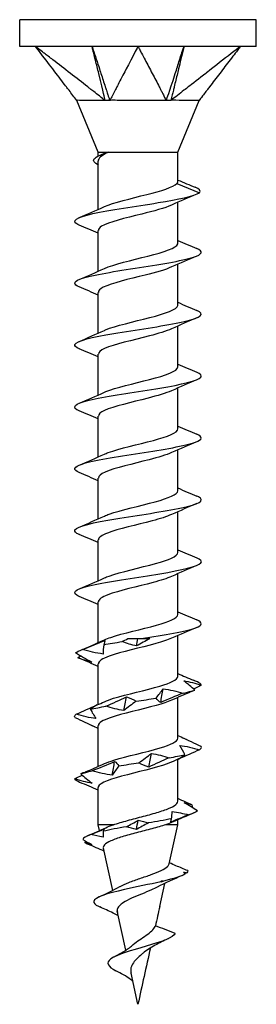
# Model space of a CAD drawing. Units: millimetres. Extents: x -5.6 to 20, y -73.4 to 0.
# Drawn here: x -4.2 to 4.2, y -35 to 0 of the extents above; entities that cross this region are included whole.
import ezdxf

# ---------------------------------------------------------------- set-up
doc = ezdxf.new("R2010")
doc.units = ezdxf.units.MM

# ---------------------------------------------------------------- blocks, each defined once
blk = doc.blocks.new('TTUFS45X35FT-Front')
for p, q in [((4.2, 0), (-4.2, 0)), ((-4.2, -0.95), (-4.2, 0)), ((4.2, -0.95), (4.2, 0)), ((-3.637, -0.95), (-4.2, -0.95)), ((0, -0.95), (-3.637, -0.95)), ((-3.262, -0.95), (-3.262, -0.95)), ((-1.425, -0.95), (-1.425, -0.95)), ((3.637, -0.95), (0, -0.95)), ((4.2, -0.95), (3.637, -0.95)), ((2.965, -1.473), (2.965, -1.473)), ((2.966, -1.472), (2.966, -1.472)), ((-1.415, -4.704), (-2.175, -2.869)), ((1.415, -4.704), (2.175, -2.869)), ((-1.415, -4.704), (1.415, -4.704)), ((-1.415, -4.849), (-1.415, -4.704)), ((1.415, -5.761), (1.415, -4.704)), ((-1.415, -6.744), (-1.415, -5.027)), ((1.376, -5.825), (2.188, -6.15)), ((1.415, -7.943), (1.415, -6.49)), ((-1.415, -8.944), (-1.415, -7.492)), ((1.415, -10.143), (1.415, -8.69)), ((-1.415, -11.144), (-1.415, -9.692)), ((1.415, -12.343), (1.415, -10.89)), ((-1.415, -13.344), (-1.415, -11.892)), ((1.415, -14.543), (1.415, -13.09)), ((-1.415, -15.544), (-1.415, -14.092)), ((1.415, -16.743), (1.415, -15.29)), ((-1.415, -17.744), (-1.415, -16.292)), ((1.415, -18.943), (1.415, -17.49)), ((-1.415, -19.944), (-1.415, -18.492)), ((1.415, -21.143), (1.415, -19.69)), ((-1.415, -22.144), (-1.415, -20.692)), ((-0.363, -22), (0.111, -22)), ((0.111, -22), (0.421, -22)), ((1.415, -23.343), (1.415, -21.89)), ((-1.415, -24.344), (-1.415, -22.892)), ((1.415, -25.543), (1.415, -24.09)), ((-1.415, -26.544), (-1.415, -25.092)), ((1.415, -27.78), (1.415, -26.29)), ((-1.415, -28.617), (-1.415, -27.292)), ((-0.875, -28.617), (-1.415, -28.617)), ((-1.369, -28.824), (-1.415, -28.617)), ((1.415, -28.617), (0.979, -28.617)), ((1.106, -30.011), (1.415, -28.617)), ((1.415, -28.617), (1.415, -28.441)), ((-0.898, -30.951), (-1.23, -29.451)), ((0.771, -31.523), (0.953, -30.7)), ((-0.476, -30.92), (-0.476, -30.92)), ((-0.476, -30.92), (-0.476, -30.92)), ((-0.476, -30.92), (-0.476, -30.92)), ((-0.476, -30.92), (-0.476, -30.92)), ((-0.476, -30.92), (-0.476, -30.92)), ((-0.427, -33.074), (-0.736, -31.679)), ((0, -35), (-0.246, -33.888))]:
    blk.add_line(p, q)
for points, knots in [([(-1.631, -0.95), (-1.674, -0.95), (-1.82, -0.95), (-2.307, -0.95), (-2.5, -0.95), (-2.718, -0.95), (-2.801, -0.95), (-2.91, -0.95), (-3.159, -0.95), (-3.386, -0.951), (-3.511, -0.952), (-3.637, -0.95)], [-0.6671844, -0.6671844, -0.6671844, -0.6671844, -0.355422, -0.355422, -0.1811591, -0.1811591, -0.0725746, -0.0725746, -0.0400118, -0.0400118, -0.000001, -0.000001, -0.000001, -0.000001]), ([(-1.169, -2.869), (-1.245, -2.82), (-1.275, -2.791), (-1.437, -2.658), (-1.505, -2.606), (-1.62, -2.517), (-1.65, -2.494), (-1.737, -2.426), (-1.759, -2.409), (-1.981, -2.236), (-2.183, -2.079), (-2.611, -1.747), (-2.814, -1.589), (-3.139, -1.337), (-3.237, -1.261), (-3.339, -1.182), (-3.44, -1.103), (-3.513, -1.047), (-3.527, -1.036), (-3.597, -0.981), (-3.613, -0.969), (-3.637, -0.95)], [-0.772486, -0.772486, -0.772486, -0.772486, -0.6649903, -0.6649903, -0.5910147, -0.5910147, -0.5394292, -0.5394292, -0.5137117, -0.5137117, -0.3203696, -0.3203696, -0.1364059, -0.1364059, -0.0298015, -0.0298015, -0.0177723, -0.0177723, -0.0093962, -0.0093962, -0.000001, -0.000001, -0.000001, -0.000001]), ([(-3.262, -0.95), (-3.27, -0.95), (-3.298, -0.95), (-3.389, -0.95), (-3.425, -0.95), (-3.465, -0.95), (-3.481, -0.95), (-3.501, -0.95), (-3.548, -0.95), (-3.59, -0.951), (-3.613, -0.952), (-3.637, -0.95)], [-0.6671844, -0.6671844, -0.6671844, -0.6671844, -0.355422, -0.355422, -0.1811591, -0.1811591, -0.0725746, -0.0725746, -0.0400118, -0.0400118, -0.000001, -0.000001, -0.000001, -0.000001]), ([(-2.173, -2.869), (-2.211, -2.817), (-2.262, -2.751), (-2.357, -2.628), (-2.402, -2.569), (-2.469, -2.482), (-2.533, -2.397), (-2.611, -2.295), (-2.778, -2.076), (-2.954, -1.846), (-3.563, -1.047), (-3.637, -0.95)], [0.000001, 0.000001, 0.000001, 0.000001, 0.0293897, 0.0293897, 0.0588398, 0.0588398, 0.0723804, 0.0723804, 0.2322916, 0.2322916, 0.293675, 0.293675, 0.293675, 0.293675]), ([(-1.631, -0.95), (-1.629, -0.956), (-1.613, -1.005), (-1.593, -1.066), (-1.583, -1.095), (-1.551, -1.194), (-1.53, -1.258), (-1.475, -1.429), (-1.435, -1.549), (-1.364, -1.768), (-1.333, -1.861), (-1.265, -2.069), (-1.213, -2.229), (-1.158, -2.397), (-1.131, -2.481), (-1.111, -2.542), (-1.104, -2.564), (-1.085, -2.622), (-1.078, -2.644), (-1.059, -2.7), (-1.048, -2.734), (-1.031, -2.786), (-1.027, -2.8), (-1.015, -2.836), (-1.011, -2.85), (-1.004, -2.869)], [0.000001, 0.000001, 0.000001, 0.000001, 0.00197649, 0.00197649, 0.00391559, 0.00391559, 0.00835641, 0.00835641, 0.01902067, 0.01902067, 0.02770583, 0.02770583, 0.05640633, 0.05640633, 0.05784214, 0.05784214, 0.05951933, 0.05951933, 0.06059366, 0.06059366, 0.06220387, 0.06220387, 0.06306851, 0.06306851, 0.06393028, 0.06393028, 0.06393028, 0.06393028]), ([(-1.169, -2.869), (-1.198, -2.745), (-1.207, -2.654), (-1.432, -1.752), (-1.471, -1.598), (-1.533, -1.348), (-1.552, -1.272), (-1.58, -1.159), (-1.592, -1.111), (-1.613, -1.023), (-1.625, -0.975), (-1.631, -0.95)], [-0.1942904, -0.1942904, -0.1942904, -0.1942904, -0.058957, -0.058957, -0.0304391, -0.0304391, -0.0152824, -0.0152824, -0.0085413, -0.0085413, -0.000001, -0.000001, -0.000001, -0.000001]), ([(0, -0.95), (-0.05, -1.047), (-0.469, -1.846), (-0.589, -2.076), (-0.704, -2.295), (-0.757, -2.397), (-0.802, -2.482), (-0.847, -2.569), (-0.881, -2.628), (-0.938, -2.751), (-0.959, -2.817), (-1.004, -2.869)], [-0.2936727, -0.2936727, -0.2936727, -0.2936727, -0.2322838, -0.2322838, -0.0723803, -0.0723803, -0.0588399, -0.0588399, -0.0293898, -0.0293898, -0.000001, -0.000001, -0.000001, -0.000001]), ([(1.631, -0.95), (1.596, -0.95), (1.477, -0.95), (1.081, -0.95), (0.925, -0.95), (0.748, -0.95), (0.68, -0.95), (0.591, -0.95), (0.389, -0.95), (0.204, -0.951), (0.101, -0.952), (0, -0.95)], [-0.6671844, -0.6671844, -0.6671844, -0.6671844, -0.355422, -0.355422, -0.1811591, -0.1811591, -0.0725746, -0.0725746, -0.0400118, -0.0400118, -0.000001, -0.000001, -0.000001, -0.000001]), ([(0, -0.95), (0.01, -0.969), (0.016, -0.981), (0.045, -1.036), (0.051, -1.047), (0.08, -1.103), (0.121, -1.182), (0.163, -1.261), (0.203, -1.337), (0.336, -1.589), (0.418, -1.747), (0.593, -2.079), (0.675, -2.236), (0.765, -2.409), (0.774, -2.426), (0.81, -2.494), (0.822, -2.517), (0.868, -2.606), (0.897, -2.658), (0.957, -2.791), (0.964, -2.82), (1.004, -2.869)], [0.000001, 0.000001, 0.000001, 0.000001, 0.0093962, 0.0093962, 0.0177723, 0.0177723, 0.0298015, 0.0298015, 0.1364057, 0.1364057, 0.320369, 0.320369, 0.5137103, 0.5137103, 0.5394274, 0.5394274, 0.5910121, 0.5910121, 0.6649865, 0.6649865, 0.7724805, 0.7724805, 0.7724805, 0.7724805]), ([(1.004, -2.869), (1.045, -2.745), (1.085, -2.654), (1.374, -1.752), (1.423, -1.598), (1.503, -1.348), (1.527, -1.272), (1.563, -1.159), (1.579, -1.111), (1.607, -1.023), (1.623, -0.975), (1.631, -0.95)], [-0.1942904, -0.1942904, -0.1942904, -0.1942904, -0.058957, -0.058957, -0.0304391, -0.0304391, -0.0152824, -0.0152824, -0.0085413, -0.0085413, -0.000001, -0.000001, -0.000001, -0.000001]), ([(1.631, -0.95), (1.63, -0.956), (1.618, -1.005), (1.604, -1.066), (1.597, -1.095), (1.573, -1.194), (1.557, -1.258), (1.516, -1.429), (1.487, -1.549), (1.434, -1.768), (1.412, -1.861), (1.361, -2.069), (1.323, -2.229), (1.282, -2.397), (1.262, -2.481), (1.247, -2.542), (1.242, -2.564), (1.228, -2.622), (1.223, -2.644), (1.209, -2.7), (1.201, -2.734), (1.189, -2.786), (1.185, -2.8), (1.176, -2.836), (1.173, -2.85), (1.169, -2.869)], [0.000001, 0.000001, 0.000001, 0.000001, 0.00197649, 0.00197649, 0.00391559, 0.00391559, 0.00835641, 0.00835641, 0.01902067, 0.01902067, 0.02770583, 0.02770583, 0.05640633, 0.05640633, 0.05784214, 0.05784214, 0.05951933, 0.05951933, 0.06059366, 0.06059366, 0.06220387, 0.06220387, 0.06306851, 0.06306851, 0.06393028, 0.06393028, 0.06393028, 0.06393028]), ([(3.637, -0.95), (3.513, -1.047), (2.485, -1.846), (2.189, -2.076), (1.907, -2.295), (1.776, -2.397), (1.667, -2.482), (1.554, -2.569), (1.476, -2.628), (1.325, -2.751), (1.252, -2.817), (1.169, -2.869)], [-0.2936728, -0.2936728, -0.2936728, -0.2936728, -0.2322838, -0.2322838, -0.0723803, -0.0723803, -0.0588399, -0.0588399, -0.0293898, -0.0293898, -0.000001, -0.000001, -0.000001, -0.000001]), ([(3.637, -0.95), (3.623, -0.969), (3.613, -0.981), (3.572, -1.036), (3.563, -1.047), (3.52, -1.103), (3.46, -1.182), (3.4, -1.261), (3.342, -1.337), (3.149, -1.589), (3.029, -1.747), (2.776, -2.079), (2.656, -2.236), (2.524, -2.409), (2.511, -2.426), (2.459, -2.494), (2.442, -2.517), (2.373, -2.606), (2.334, -2.658), (2.232, -2.791), (2.209, -2.82), (2.173, -2.869)], [0.000001, 0.000001, 0.000001, 0.000001, 0.0093962, 0.0093962, 0.0177723, 0.0177723, 0.0298015, 0.0298015, 0.1364057, 0.1364057, 0.320369, 0.320369, 0.5137103, 0.5137103, 0.5394274, 0.5394274, 0.5910121, 0.5910121, 0.6649865, 0.6649865, 0.7724805, 0.7724805, 0.7724805, 0.7724805]), ([(-2.173, -2.869), (-2.174, -2.868), (-2.175, -2.869), (-2.175, -2.869), (-2.175, -2.869), (-2.175, -2.869)], [0, 0, 0, 0, 0.008040887, 0.008040887, 0.008902223, 0.008902223, 0.008902223, 0.008902223]), ([(-1.169, -2.869), (-1.199, -2.866), (-1.231, -2.868), (-1.416, -2.871), (-1.652, -2.869), (-1.946, -2.869), (-2.021, -2.869), (-2.156, -2.869), (-2.172, -2.862), (-2.173, -2.869)], [0, 0, 0, 0, 0.01060425, 0.01060425, 0.05082716, 0.05082716, 0.06989737, 0.06989737, 0.09853008, 0.09853008, 0.09853008, 0.09853008]), ([(-1.004, -2.869), (-1.028, -2.868), (-1.063, -2.869), (-1.097, -2.869), (-1.111, -2.869), (-1.141, -2.869), (-1.155, -2.868), (-1.169, -2.869)], [0, 0, 0, 0, 0.00804089, 0.00804089, 0.01477949, 0.01477949, 0.0220338, 0.0220338, 0.0220338, 0.0220338]), ([(1.004, -2.869), (0.974, -2.866), (0.938, -2.868), (0.729, -2.871), (0.443, -2.869), (-0.117, -2.869), (-0.297, -2.869), (-0.738, -2.869), (-0.937, -2.862), (-1.004, -2.869)], [0, 0, 0, 0, 0.01060425, 0.01060425, 0.05082716, 0.05082716, 0.06989737, 0.06989737, 0.09853008, 0.09853008, 0.09853008, 0.09853008]), ([(1.169, -2.869), (1.146, -2.868), (1.111, -2.869), (1.078, -2.869), (1.063, -2.869), (1.034, -2.869), (1.019, -2.868), (1.004, -2.869)], [0, 0, 0, 0, 0.00804089, 0.00804089, 0.01477949, 0.01477949, 0.0220338, 0.0220338, 0.0220338, 0.0220338]), ([(2.173, -2.869), (2.173, -2.866), (2.169, -2.868), (2.145, -2.871), (2.095, -2.869), (1.829, -2.869), (1.724, -2.869), (1.419, -2.869), (1.236, -2.862), (1.169, -2.869)], [0, 0, 0, 0, 0.01060425, 0.01060425, 0.05082716, 0.05082716, 0.06989737, 0.06989737, 0.09853008, 0.09853008, 0.09853008, 0.09853008]), ([(2.175, -2.869), (2.175, -2.869), (2.175, -2.869), (2.174, -2.869), (2.174, -2.868), (2.173, -2.869)], [0.00887674, 0.00887674, 0.00887674, 0.00887674, 0.01477949, 0.01477949, 0.0220338, 0.0220338, 0.0220338, 0.0220338]), ([(-1.406, -5.168), (-1.56, -5.095), (-1.614, -5.021), (-1.554, -4.948), (-1.487, -4.867), (-1.292, -4.785), (-1.033, -4.704)], [2.805709, 2.805709, 2.805709, 2.805709, 3.431926, 3.431926, 3.431926, 4.130516, 4.130516, 4.130516, 4.130516]), ([(-1.033, -4.704), (-1.164, -4.762), (-1.266, -4.82), (-1.387, -4.928), (-1.415, -4.977), (-1.415, -5.027)], [0, 0, 0, 0, 0.0603686, 0.0603686, 0.1117148, 0.1117148, 0.1117148, 0.1117148]), ([(-1.269, -4.784), (-1.266, -4.782), (-1.263, -4.781), (-1.2, -4.755), (-1.123, -4.729), (-1.033, -4.704)], [0.55444756, 0.55444756, 0.55444756, 0.55444756, 0.55640331, 0.55640331, 0.59694275, 0.59694275, 0.59694275, 0.59694275]), ([(-1.194, -6.644), (-0.881, -6.5), (-0.247, -6.357), (0.319, -6.213), (0.828, -6.084), (1.254, -5.954), (1.376, -5.825)], [58.686159, 58.686159, 58.686159, 58.686159, 59.917955, 59.917955, 59.917955, 61.025002, 61.025002, 61.025002, 61.025002]), ([(-2.089, -7.301), (-2.104, -7.294), (-2.119, -7.288), (-2.132, -7.281), (-2.397, -7.153), (-2.184, -7.024), (-1.602, -6.895), (-1.014, -6.764), (-0.076, -6.634), (0.718, -6.504), (1.436, -6.386), (2.01, -6.268), (2.188, -6.15)], [57.73881, 57.73881, 57.73881, 57.73881, 57.793878, 57.793878, 57.793878, 58.897735, 58.897735, 58.897735, 60.015239, 60.015239, 60.015239, 61.025002, 61.025002, 61.025002, 61.025002]), ([(1.19, -6.59), (0.955, -6.697), (0.559, -6.803), (0.131, -6.91), (-0.452, -7.054), (-1.051, -7.199), (-1.291, -7.344), (-1.372, -7.393), (-1.41, -7.443), (-1.408, -7.492)], [-60.694362, -60.694362, -60.694362, -60.694362, -59.782933, -59.782933, -59.782933, -58.541905, -58.541905, -58.541905, -58.119464, -58.119464, -58.119464, -58.119464]), ([(-1.194, -8.844), (-1.194, -8.844), (-1.193, -8.844), (-1.193, -8.844), (-0.875, -8.697), (-0.22, -8.551), (0.353, -8.404), (0.922, -8.259), (1.369, -8.113), (1.411, -7.968), (1.414, -7.96), (1.415, -7.951), (1.415, -7.943)], [52.402973, 52.402973, 52.402973, 52.402973, 52.403611, 52.403611, 52.403611, 53.659478, 53.659478, 53.659478, 54.90524, 54.90524, 54.90524, 54.977871, 54.977871, 54.977871, 54.977871]), ([(-2.084, -9.501), (-2.297, -9.409), (-2.3, -9.317), (-2.068, -9.226), (-1.738, -9.095), (-0.943, -8.964), (-0.105, -8.834), (0.728, -8.704), (1.564, -8.574), (1.968, -8.444), (2.29, -8.341), (2.326, -8.238), (2.086, -8.134)], [51.455625, 51.455625, 51.455625, 51.455625, 52.2409, 52.2409, 52.2409, 53.360556, 53.360556, 53.360556, 54.471931, 54.471931, 54.471931, 55.358526, 55.358526, 55.358526, 55.358526]), ([(1.189, -8.79), (0.977, -8.887), (0.636, -8.983), (0.254, -9.079), (-0.319, -9.223), (-0.944, -9.367), (-1.231, -9.512), (-1.351, -9.572), (-1.409, -9.632), (-1.407, -9.692)], [-54.411177, -54.411177, -54.411177, -54.411177, -53.587668, -53.587668, -53.587668, -52.351448, -52.351448, -52.351448, -51.836279, -51.836279, -51.836279, -51.836279]), ([(-1.194, -11.044), (-1.18, -11.038), (-1.165, -11.031), (-1.15, -11.025), (-0.807, -10.879), (-0.146, -10.734), (0.415, -10.588), (0.975, -10.443), (1.396, -10.298), (1.414, -10.154), (1.415, -10.15), (1.415, -10.146), (1.415, -10.143)], [46.119788, 46.119788, 46.119788, 46.119788, 46.175657, 46.175657, 46.175657, 47.421856, 47.421856, 47.421856, 48.663646, 48.663646, 48.663646, 48.694686, 48.694686, 48.694686, 48.694686]), ([(-2.082, -11.701), (-2.208, -11.648), (-2.267, -11.596), (-2.245, -11.544), (-2.189, -11.414), (-1.63, -11.284), (-0.86, -11.155), (-0.092, -11.025), (0.849, -10.896), (1.477, -10.767), (2.102, -10.638), (2.385, -10.509), (2.18, -10.38), (2.156, -10.365), (2.125, -10.349), (2.088, -10.334)], [45.172439, 45.172439, 45.172439, 45.172439, 45.620089, 45.620089, 45.620089, 46.731725, 46.731725, 46.731725, 47.839692, 47.839692, 47.839692, 48.944297, 48.944297, 48.944297, 49.07534, 49.07534, 49.07534, 49.07534]), ([(1.188, -10.99), (1.005, -11.074), (0.726, -11.157), (0.403, -11.241), (-0.178, -11.391), (-0.859, -11.541), (-1.188, -11.691), (-1.335, -11.758), (-1.407, -11.825), (-1.406, -11.892)], [-48.127992, -48.127992, -48.127992, -48.127992, -47.41261, -47.41261, -47.41261, -46.127316, -46.127316, -46.127316, -45.553093, -45.553093, -45.553093, -45.553093]), ([(-2.088, -13.901), (-2.119, -13.888), (-2.145, -13.876), (-2.166, -13.863), (-2.389, -13.735), (-2.132, -13.607), (-1.526, -13.478), (-0.921, -13.35), (0.004, -13.222), (0.776, -13.094), (1.548, -12.966), (2.133, -12.838), (2.233, -12.71), (2.279, -12.651), (2.222, -12.593), (2.081, -12.534)], [38.889254, 38.889254, 38.889254, 38.889254, 38.996506, 38.996506, 38.996506, 40.095363, 40.095363, 40.095363, 41.192938, 41.192938, 41.192938, 42.289301, 42.289301, 42.289301, 42.792155, 42.792155, 42.792155, 42.792155]), ([(-1.193, -13.244), (-1.176, -13.236), (-1.158, -13.228), (-1.139, -13.22), (-0.794, -13.076), (-0.142, -12.933), (0.414, -12.789), (0.986, -12.641), (1.412, -12.493), (1.415, -12.345), (1.415, -12.344), (1.415, -12.343), (1.415, -12.343)], [39.836603, 39.836603, 39.836603, 39.836603, 39.904849, 39.904849, 39.904849, 41.137604, 41.137604, 41.137604, 42.406072, 42.406072, 42.406072, 42.411501, 42.411501, 42.411501, 42.411501]), ([(1.188, -13.19), (0.996, -13.278), (0.698, -13.366), (0.356, -13.453), (-0.218, -13.6), (-0.874, -13.746), (-1.193, -13.893), (-1.337, -13.959), (-1.407, -14.026), (-1.406, -14.092)], [-41.844806, -41.844806, -41.844806, -41.844806, -41.094694, -41.094694, -41.094694, -39.83811, -39.83811, -39.83811, -39.269908, -39.269908, -39.269908, -39.269908]), ([(-1.192, -15.444), (-1.152, -15.425), (-1.107, -15.407), (-1.057, -15.388), (-0.667, -15.243), (0.01, -15.098), (0.55, -14.953), (1.059, -14.816), (1.411, -14.679), (1.415, -14.543)], [33.553417, 33.553417, 33.553417, 33.553417, 33.714471, 33.714471, 33.714471, 34.956437, 34.956437, 34.956437, 36.128316, 36.128316, 36.128316, 36.128316]), ([(-2.085, -16.101), (-2.322, -15.999), (-2.292, -15.897), (-1.981, -15.794), (-1.588, -15.665), (-0.763, -15.536), (0.066, -15.407), (0.894, -15.278), (1.688, -15.149), (2.039, -15.02), (2.298, -14.925), (2.306, -14.829), (2.084, -14.734)], [32.606069, 32.606069, 32.606069, 32.606069, 33.480476, 33.480476, 33.480476, 34.586825, 34.586825, 34.586825, 35.691529, 35.691529, 35.691529, 36.50897, 36.50897, 36.50897, 36.50897]), ([(1.187, -15.39), (1.003, -15.475), (0.72, -15.559), (0.391, -15.644), (-0.172, -15.789), (-0.828, -15.934), (-1.162, -16.08), (-1.326, -16.15), (-1.407, -16.221), (-1.406, -16.292)], [-35.561621, -35.561621, -35.561621, -35.561621, -34.837839, -34.837839, -34.837839, -33.593716, -33.593716, -33.593716, -32.986723, -32.986723, -32.986723, -32.986723]), ([(-1.191, -17.644), (-1.142, -17.621), (-1.085, -17.598), (-1.019, -17.574), (-0.609, -17.428), (0.082, -17.282), (0.615, -17.135), (1.091, -17.004), (1.408, -16.873), (1.414, -16.743)], [27.270232, 27.270232, 27.270232, 27.270232, 27.470077, 27.470077, 27.470077, 28.723938, 28.723938, 28.723938, 29.84513, 29.84513, 29.84513, 29.84513]), ([(-2.081, -18.301), (-2.215, -18.245), (-2.273, -18.19), (-2.24, -18.135), (-2.162, -18.004), (-1.577, -17.874), (-0.792, -17.743), (-0.009, -17.613), (0.935, -17.483), (1.544, -17.353), (2.151, -17.223), (2.396, -17.093), (2.15, -16.963), (2.132, -16.953), (2.112, -16.944), (2.088, -16.934)], [26.322883, 26.322883, 26.322883, 26.322883, 26.796841, 26.796841, 26.796841, 27.914715, 27.914715, 27.914715, 29.030469, 29.030469, 29.030469, 30.144184, 30.144184, 30.144184, 30.225784, 30.225784, 30.225784, 30.225784]), ([(1.187, -17.59), (1.024, -17.665), (0.785, -17.74), (0.503, -17.815), (-0.041, -17.959), (-0.707, -18.103), (-1.082, -18.247), (-1.295, -18.329), (-1.405, -18.41), (-1.407, -18.492)], [-29.278436, -29.278436, -29.278436, -29.278436, -28.637731, -28.637731, -28.637731, -27.403338, -27.403338, -27.403338, -26.703538, -26.703538, -26.703538, -26.703538]), ([(-2.088, -20.501), (-2.12, -20.488), (-2.147, -20.474), (-2.169, -20.461), (-2.388, -20.333), (-2.127, -20.205), (-1.521, -20.077), (-0.915, -19.949), (0.009, -19.821), (0.78, -19.693), (1.551, -19.565), (2.135, -19.438), (2.234, -19.31), (2.279, -19.251), (2.222, -19.193), (2.081, -19.134)], [20.039698, 20.039698, 20.039698, 20.039698, 20.151934, 20.151934, 20.151934, 21.248956, 21.248956, 21.248956, 22.345379, 22.345379, 22.345379, 23.441219, 23.441219, 23.441219, 23.942599, 23.942599, 23.942599, 23.942599]), ([(-1.191, -19.844), (-1.144, -19.822), (-1.088, -19.799), (-1.025, -19.776), (-0.613, -19.628), (0.09, -19.48), (0.626, -19.332), (1.097, -19.202), (1.407, -19.072), (1.413, -18.943)], [20.987047, 20.987047, 20.987047, 20.987047, 21.180871, 21.180871, 21.180871, 22.449519, 22.449519, 22.449519, 23.561945, 23.561945, 23.561945, 23.561945]), ([(1.186, -19.79), (1.032, -19.862), (0.808, -19.933), (0.541, -20.005), (-0.004, -20.151), (-0.685, -20.297), (-1.071, -20.443), (-1.291, -20.526), (-1.405, -20.609), (-1.407, -20.692)], [-22.99525, -22.99525, -22.99525, -22.99525, -22.383582, -22.383582, -22.383582, -21.13253, -21.13253, -21.13253, -20.420352, -20.420352, -20.420352, -20.420352]), ([(-1.19, -22.044), (-1.128, -22.015), (-1.053, -21.985), (-0.966, -21.956), (-0.54, -21.811), (0.143, -21.667), (0.659, -21.523), (1.112, -21.396), (1.408, -21.269), (1.414, -21.143)], [14.703862, 14.703862, 14.703862, 14.703862, 14.956739, 14.956739, 14.956739, 16.192075, 16.192075, 16.192075, 17.27876, 17.27876, 17.27876, 17.27876]), ([(0.111, -22), (0.935, -21.872), (1.715, -21.743), (2.053, -21.615), (2.299, -21.521), (2.302, -21.428), (2.084, -21.334)], [15.757508, 15.757508, 15.757508, 15.757508, 16.8571, 16.8571, 16.8571, 17.659414, 17.659414, 17.659414, 17.659414]), ([(1.187, -21.99), (1.051, -22.053), (0.861, -22.116), (0.634, -22.179), (0.099, -22.327), (-0.603, -22.475), (-1.018, -22.623), (-1.27, -22.713), (-1.404, -22.802), (-1.407, -22.892)], [-16.712065, -16.712065, -16.712065, -16.712065, -16.172485, -16.172485, -16.172485, -14.904576, -14.904576, -14.904576, -14.137167, -14.137167, -14.137167, -14.137167]), ([(-1.189, -24.244), (-1.103, -24.204), (-0.995, -24.164), (-0.866, -24.123), (-0.403, -23.978), (0.289, -23.834), (0.777, -23.689), (1.167, -23.574), (1.405, -23.458), (1.412, -23.343)], [8.420676, 8.420676, 8.420676, 8.420676, 8.766282, 8.766282, 8.766282, 10.006296, 10.006296, 10.006296, 10.995574, 10.995574, 10.995574, 10.995574]), ([(1.186, -24.19), (1.053, -24.252), (0.868, -24.314), (0.646, -24.376), (0.124, -24.521), (-0.565, -24.667), (-0.986, -24.812), (-1.256, -24.905), (-1.403, -24.999), (-1.407, -25.092)], [-10.42888, -10.42888, -10.42888, -10.42888, -9.898865, -9.898865, -9.898865, -8.654079, -8.654079, -8.654079, -7.853982, -7.853982, -7.853982, -7.853982]), ([(-1.188, -26.444), (-1.101, -26.403), (-0.99, -26.362), (-0.858, -26.321), (-0.394, -26.176), (0.296, -26.032), (0.782, -25.888), (1.169, -25.773), (1.405, -25.658), (1.411, -25.543)], [2.137491, 2.137491, 2.137491, 2.137491, 2.489817, 2.489817, 2.489817, 3.727093, 3.727093, 3.727093, 4.712389, 4.712389, 4.712389, 4.712389]), ([(1.194, -26.39), (1.188, -26.393), (1.183, -26.396), (1.177, -26.398), (0.849, -26.544), (0.191, -26.691), (-0.378, -26.837), (-0.94, -26.981), (-1.374, -27.125), (-1.412, -27.269), (-1.414, -27.277), (-1.415, -27.284), (-1.415, -27.292)], [-4.145694, -4.145694, -4.145694, -4.145694, -4.123711, -4.123711, -4.123711, -2.871039, -2.871039, -2.871039, -1.635795, -1.635795, -1.635795, -1.570796, -1.570796, -1.570796, -1.570796]), ([(-0.875, -28.617), (-0.725, -28.567), (-0.553, -28.517), (-0.184, -28.416), (0.008, -28.366), (0.385, -28.266), (0.567, -28.216), (0.893, -28.115), (1.035, -28.065), (1.258, -27.964), (1.338, -27.914), (1.403, -27.836), (1.415, -27.808), (1.415, -27.78)], [0, 0, 0, 0, 0.0591538, 0.0591538, 0.1183077, 0.1183077, 0.1774615, 0.1774615, 0.2366153, 0.2366153, 0.2957692, 0.2957692, 0.3285326, 0.3285326, 0.3285326, 0.3285326]), ([(1.917, -27.912), (1.842, -27.879), (1.767, -27.847), (1.601, -27.774), (1.508, -27.732), (1.415, -27.69)], [-0.07285411, -0.07285411, -0.07285411, -0.07285411, -0.04837568, -0.04837568, -0.01812469, -0.01812469, -0.01812469, -0.01812469]), ([(0.979, -28.617), (0.837, -28.665), (0.671, -28.712), (0.317, -28.808), (0.133, -28.855), (-0.229, -28.951), (-0.402, -28.998), (-0.714, -29.094), (-0.85, -29.141), (-1.066, -29.237), (-1.144, -29.285), (-1.225, -29.372), (-1.239, -29.411), (-1.23, -29.451)], [0, 0, 0, 0, 0.0580979, 0.0580979, 0.1150614, 0.1150614, 0.1708921, 0.1708921, 0.2255917, 0.2255917, 0.2791623, 0.2791623, 0.3220006, 0.3220006, 0.3220006, 0.3220006]), ([(-0.644, -30.816), (-0.641, -30.815), (-0.638, -30.813), (-0.547, -30.763), (-0.44, -30.716), (-0.198, -30.621), (-0.065, -30.575), (0.208, -30.48), (0.345, -30.433), (0.603, -30.339), (0.72, -30.292), (0.918, -30.198), (0.995, -30.152), (1.078, -30.074), (1.099, -30.042), (1.106, -30.011)], [0.1171931, 0.1171931, 0.1171931, 0.1171931, 0.1186349, 0.1186349, 0.1602465, 0.1602465, 0.2029022, 0.2029022, 0.2466075, 0.2466075, 0.291367, 0.291367, 0.337185, 0.337185, 0.3687805, 0.3687805, 0.3687805, 0.3687805]), ([(1.766, -30.247), (1.629, -30.191), (1.484, -30.132), (1.273, -30.042), (1.193, -30.008), (1.114, -29.974)], [-0.08994444, -0.08994444, -0.08994444, -0.08994444, -0.0445556, -0.0445556, -0.01975515, -0.01975515, -0.01975515, -0.01975515]), ([(-0.476, -30.92), (-1.101, -31.06), (-1.547, -31.2), (-1.571, -31.34), (-1.581, -31.399), (-1.523, -31.458), (-1.405, -31.517)], [9.717196, 9.717196, 9.717196, 9.717196, 10.918785, 10.918785, 10.918785, 11.423973, 11.423973, 11.423973, 11.423973]), ([(0.683, -30.835), (0.621, -30.868), (0.552, -30.901), (0.366, -30.983), (0.245, -31.032), (0.003, -31.131), (-0.117, -31.18), (-0.335, -31.28), (-0.433, -31.33), (-0.579, -31.422), (-0.632, -31.463), (-0.707, -31.547), (-0.729, -31.588), (-0.735, -31.631)], [0.7671605, 0.7671605, 0.7671605, 0.7671605, 0.7947265, 0.7947265, 0.835002, 0.835002, 0.874205, 0.874205, 0.9123445, 0.9123445, 0.9432017, 0.9432017, 0.9731831, 0.9731831, 0.9731831, 0.9731831]), ([(-0.698, -31.85), (-0.76, -31.818), (-0.823, -31.786), (-1.042, -31.681), (-1.2, -31.609), (-1.359, -31.539)], [0.03249534, 0.03249534, 0.03249534, 0.03249534, 0.05392123, 0.05392123, 0.1063292, 0.1063292, 0.1063292, 0.1063292]), ([(1.322, -32.478), (1.27, -32.63), (0.812, -32.781), (0.292, -32.933), (-0.228, -33.084), (-0.761, -33.235), (-0.968, -33.387), (-1.159, -33.526), (-1.064, -33.665), (-0.79, -33.805)], [2.743566, 2.743566, 2.743566, 2.743566, 4.042266, 4.042266, 4.042266, 5.338476, 5.338476, 5.338476, 6.533294, 6.533294, 6.533294, 6.533294]), ([(-0.199, -32.901), (-0.189, -32.892), (-0.178, -32.883), (-0.101, -32.817), (-0.025, -32.763), (0.134, -32.653), (0.216, -32.6), (0.369, -32.493), (0.437, -32.44), (0.549, -32.335), (0.589, -32.283), (0.613, -32.225), (0.615, -32.219), (0.617, -32.212)], [0.1572226, 0.1572226, 0.1572226, 0.1572226, 0.1619022, 0.1619022, 0.190366, 0.190366, 0.219583, 0.219583, 0.2496104, 0.2496104, 0.2804931, 0.2804931, 0.2844933, 0.2844933, 0.2844933, 0.2844933]), ([(1.322, -32.478), (1.206, -32.433), (1.082, -32.386), (0.859, -32.302), (0.729, -32.253), (0.617, -32.212)], [-0.0748844, -0.0748844, -0.0748844, -0.0748844, -0.03627113, -0.03627113, -0.00087157, -0.00087157, -0.00087157, -0.00087157]), ([(1.077, -32.667), (0.917, -32.741), (0.758, -32.818), (0.449, -32.985), (0.294, -33.079), (0.178, -33.181)], [0, 0, 0, 0, 0.0534023, 0.0534023, 0.109514, 0.109514, 0.109514, 0.109514]), ([(-0.852, -33.317), (-0.733, -33.255), (-0.617, -33.192), (-0.394, -33.055), (-0.286, -32.98), (-0.199, -32.901)], [0, 0, 0, 0, 0.04127927, 0.04127927, 0.08428154, 0.08428154, 0.08428154, 0.08428154]), ([(0.178, -33.181), (0.164, -33.193), (0.149, -33.206), (0.071, -33.275), (0.007, -33.332), (-0.109, -33.449), (-0.157, -33.508), (-0.229, -33.63), (-0.25, -33.691), (-0.26, -33.799), (-0.257, -33.843), (-0.246, -33.888)], [0.04764279, 0.04764279, 0.04764279, 0.04764279, 0.05349945, 0.05349945, 0.07931171, 0.07931171, 0.10465421, 0.10465421, 0.12969893, 0.12969893, 0.14687121, 0.14687121, 0.14687121, 0.14687121]), ([(-0.182, -34.178), (-0.208, -34.156), (-0.236, -34.134), (-0.34, -34.056), (-0.425, -34.003), (-0.603, -33.902), (-0.696, -33.852), (-0.791, -33.805)], [0.03446699, 0.03446699, 0.03446699, 0.03446699, 0.04686603, 0.04686603, 0.07892159, 0.07892159, 0.11149149, 0.11149149, 0.11149149, 0.11149149])]:
    blk.add_open_spline(points, degree=3, knots=knots)
for points in [[(-1.549, -0.95), (-1.58, -0.95), (-1.605, -0.95), (-1.631, -0.95)], [(1.733, -0.95), (1.694, -0.95), (1.663, -0.95), (1.631, -0.95)], [(-2.175, -2.869), (-2.177, -2.865), (-2.179, -2.861), (-2.181, -2.858)], [(2.181, -2.858), (2.179, -2.861), (2.177, -2.865), (2.175, -2.869)], [(-1.336, -4.813), (-1.314, -4.803), (-1.291, -4.793), (-1.269, -4.784)], [(1.376, -5.825), (1.402, -5.804), (1.415, -5.783), (1.415, -5.761)], [(1.415, -5.7), (1.62, -5.787), (1.826, -5.872), (2.033, -5.957)], [(2.089, -6.201), (1.788, -6.327), (1.488, -6.455), (1.194, -6.59)], [(2.188, -6.15), (2.248, -6.086), (2.183, -6.021), (2.026, -5.957)], [(-2.089, -7.034), (-1.788, -6.908), (-1.488, -6.78), (-1.194, -6.644)], [(-1.415, -7.59), (-1.638, -7.491), (-1.863, -7.395), (-2.089, -7.301)], [(1.415, -7.844), (1.638, -7.944), (1.863, -8.04), (2.089, -8.134)], [(2.089, -8.401), (1.788, -8.527), (1.488, -8.655), (1.194, -8.79)], [(-2.089, -9.234), (-1.788, -9.108), (-1.488, -8.98), (-1.194, -8.844)], [(-1.415, -9.79), (-1.638, -9.691), (-1.863, -9.595), (-2.089, -9.501)], [(1.415, -10.044), (1.638, -10.144), (1.863, -10.24), (2.089, -10.334)], [(2.089, -10.601), (1.788, -10.727), (1.488, -10.855), (1.194, -10.99)], [(-2.089, -11.434), (-1.788, -11.308), (-1.488, -11.18), (-1.194, -11.044)], [(-1.415, -11.99), (-1.638, -11.891), (-1.863, -11.795), (-2.089, -11.701)], [(1.415, -12.244), (1.638, -12.344), (1.863, -12.44), (2.089, -12.534)], [(2.089, -12.801), (1.788, -12.927), (1.488, -13.055), (1.194, -13.19)], [(-2.089, -13.634), (-1.788, -13.508), (-1.488, -13.38), (-1.194, -13.244)], [(-1.415, -14.19), (-1.638, -14.091), (-1.863, -13.995), (-2.089, -13.901)], [(1.415, -14.444), (1.638, -14.544), (1.863, -14.64), (2.089, -14.734)], [(2.089, -15.001), (1.788, -15.127), (1.488, -15.255), (1.194, -15.39)], [(-2.089, -15.834), (-1.788, -15.708), (-1.488, -15.58), (-1.194, -15.444)], [(-1.415, -16.39), (-1.638, -16.291), (-1.863, -16.195), (-2.089, -16.101)], [(1.415, -16.644), (1.638, -16.744), (1.863, -16.84), (2.089, -16.934)], [(2.089, -17.201), (1.788, -17.327), (1.488, -17.455), (1.194, -17.59)], [(-2.089, -18.034), (-1.788, -17.908), (-1.488, -17.78), (-1.194, -17.644)], [(-1.415, -18.59), (-1.638, -18.491), (-1.863, -18.395), (-2.089, -18.301)], [(1.415, -18.844), (1.638, -18.944), (1.863, -19.04), (2.089, -19.134)], [(2.089, -19.401), (1.788, -19.527), (1.488, -19.655), (1.194, -19.79)], [(-2.089, -20.234), (-1.788, -20.108), (-1.488, -19.98), (-1.194, -19.844)], [(-1.415, -20.79), (-1.638, -20.691), (-1.863, -20.595), (-2.089, -20.501)], [(1.415, -21.044), (1.638, -21.144), (1.863, -21.24), (2.089, -21.334)], [(2.089, -21.601), (1.788, -21.727), (1.488, -21.855), (1.194, -21.99)], [(-2.089, -22.434), (-1.788, -22.308), (-1.488, -22.18), (-1.194, -22.044)], [(-0.563, -22.106), (-0.496, -22.071), (-0.429, -22.035), (-0.363, -22)], [(-0.052, -22.262), (-0.035, -22.174), (-0.017, -22.087), (0, -22)], [(0.421, -22), (0.259, -22.086), (0.101, -22.174), (-0.052, -22.262)], [(-2.214, -22.505), (-2.171, -22.467), (-2.091, -22.43), (-1.977, -22.393)], [(-1.977, -22.393), (-1.711, -22.284), (-1.443, -22.173), (-1.175, -22.062)], [(-1.241, -22.549), (-1.487, -22.516), (-1.737, -22.459), (-1.977, -22.393)], [(-1.217, -22.217), (-1.235, -22.326), (-1.243, -22.437), (-1.241, -22.549)], [(-1.175, -22.062), (-1.182, -22.094), (-1.195, -22.152), (-1.217, -22.217)], [(-1.217, -22.217), (-1.016, -22.18), (-0.794, -22.143), (-0.563, -22.106)], [(-0.052, -22.262), (-0.228, -22.229), (-0.402, -22.171), (-0.563, -22.106)], [(-2.214, -22.505), (-2.03, -22.614), (-1.839, -22.724), (-1.642, -22.836)], [(-2.134, -22.68), (-2.101, -22.657), (-2.068, -22.634), (-2.034, -22.61)], [(-2.089, -22.701), (-2.105, -22.694), (-2.12, -22.687), (-2.134, -22.68)], [(-1.642, -22.836), (-1.801, -22.803), (-1.967, -22.746), (-2.134, -22.68)], [(-1.415, -22.99), (-1.638, -22.891), (-1.863, -22.795), (-2.089, -22.701)], [(1.415, -23.244), (1.598, -23.326), (1.782, -23.405), (1.967, -23.483)], [(0.642, -24.116), (0.735, -24.007), (0.817, -23.896), (0.89, -23.785)], [(0.807, -24.272), (0.835, -24.109), (0.863, -23.947), (0.89, -23.785)], [(0.89, -23.785), (1.13, -23.817), (1.371, -23.875), (1.6, -23.94)], [(2.015, -23.829), (1.893, -23.72), (1.762, -23.609), (1.623, -23.497)], [(1.623, -23.497), (1.828, -23.53), (2.04, -23.588), (2.248, -23.653)], [(2.107, -23.542), (2.06, -23.522), (2.013, -23.502), (1.967, -23.483)], [(2.248, -23.653), (2.158, -23.7), (2.068, -23.747), (1.976, -23.794)], [(2.248, -23.653), (2.238, -23.616), (2.191, -23.579), (2.107, -23.542)], [(-1.139, -24.403), (-0.891, -24.294), (-0.647, -24.183), (-0.409, -24.072)], [(-0.502, -24.559), (-0.471, -24.397), (-0.44, -24.234), (-0.409, -24.072)], [(-0.409, -24.072), (-0.287, -24.104), (-0.17, -24.162), (-0.065, -24.227)], [(-0.065, -24.227), (0.174, -24.19), (0.413, -24.153), (0.642, -24.116)], [(0.807, -24.272), (0.745, -24.239), (0.688, -24.181), (0.642, -24.116)], [(1.6, -23.94), (1.334, -24.049), (1.069, -24.16), (0.807, -24.272)], [(1.89, -23.885), (1.656, -23.984), (1.423, -24.085), (1.194, -24.19)], [(1.6, -23.94), (1.768, -23.903), (1.909, -23.866), (2.015, -23.829)], [(1.89, -23.885), (1.931, -23.867), (1.973, -23.848), (2.015, -23.829)], [(-2.196, -24.69), (-1.95, -24.581), (-1.7, -24.471), (-1.448, -24.359)], [(-1.448, -24.359), (-1.521, -24.392), (-1.603, -24.449), (-1.689, -24.515)], [(-1.689, -24.515), (-1.531, -24.477), (-1.345, -24.44), (-1.139, -24.403)], [(-1.451, -24.36), (-1.365, -24.322), (-1.279, -24.283), (-1.194, -24.244)], [(-0.502, -24.559), (-0.719, -24.526), (-0.935, -24.469), (-1.139, -24.403)], [(-0.065, -24.227), (-0.219, -24.337), (-0.365, -24.447), (-0.502, -24.559)], [(-2.239, -24.802), (-2.263, -24.765), (-2.248, -24.727), (-2.196, -24.69)], [(-2.239, -24.802), (-2.008, -24.911), (-1.773, -25.021), (-1.533, -25.133)], [(-1.492, -24.846), (-1.725, -24.813), (-1.964, -24.756), (-2.196, -24.69)], [(-1.689, -24.515), (-1.633, -24.624), (-1.567, -24.734), (-1.492, -24.846)], [(-1.533, -25.133), (-1.623, -25.104), (-1.718, -25.056), (-1.816, -25.001)], [(-1.415, -25.19), (-1.485, -25.159), (-1.554, -25.129), (-1.624, -25.099)], [(1.415, -25.444), (1.494, -25.479), (1.573, -25.514), (1.653, -25.548)], [(2.243, -25.839), (2.014, -25.73), (1.781, -25.619), (1.543, -25.507)], [(1.543, -25.507), (1.601, -25.525), (1.662, -25.551), (1.724, -25.581)], [(1.663, -26.126), (1.612, -26.017), (1.551, -25.906), (1.48, -25.795)], [(1.48, -25.795), (1.714, -25.827), (1.954, -25.885), (2.187, -25.95)], [(1.724, -25.581), (1.724, -25.585), (1.724, -25.589), (1.725, -25.593)], [(2.187, -25.95), (2.243, -25.913), (2.262, -25.876), (2.243, -25.839)], [(0.027, -26.413), (0.185, -26.304), (0.335, -26.194), (0.475, -26.082)], [(0.382, -26.569), (0.413, -26.407), (0.444, -26.244), (0.475, -26.082)], [(1.106, -26.238), (0.859, -26.347), (0.618, -26.457), (0.382, -26.569)], [(0.475, -26.082), (0.69, -26.114), (0.904, -26.172), (1.106, -26.238)], [(1.106, -26.238), (1.313, -26.2), (1.503, -26.163), (1.663, -26.126)], [(2.187, -25.95), (1.939, -26.059), (1.688, -26.17), (1.434, -26.282)], [(1.434, -26.282), (1.504, -26.249), (1.581, -26.191), (1.663, -26.126)], [(-1.928, -26.767), (-1.682, -26.662), (-1.436, -26.556), (-1.194, -26.444)], [(-1.627, -26.7), (-1.36, -26.591), (-1.094, -26.481), (-0.831, -26.369)], [(-0.914, -26.856), (-0.887, -26.694), (-0.859, -26.531), (-0.831, -26.369)], [(-0.679, -26.525), (-0.767, -26.634), (-0.845, -26.744), (-0.914, -26.856)], [(-0.831, -26.369), (-0.773, -26.402), (-0.721, -26.459), (-0.679, -26.525)], [(-0.679, -26.525), (-0.451, -26.487), (-0.212, -26.45), (0.027, -26.413)], [(0.382, -26.569), (0.256, -26.536), (0.136, -26.479), (0.027, -26.413)], [(1.496, -26.255), (1.394, -26.299), (1.294, -26.344), (1.194, -26.39)], [(-2.246, -26.987), (-2.161, -26.942), (-2.074, -26.897), (-1.986, -26.851)], [(-2.032, -26.812), (-1.929, -26.775), (-1.792, -26.737), (-1.627, -26.7)], [(-1.929, -26.766), (-1.963, -26.781), (-1.997, -26.796), (-2.032, -26.812)], [(-2.032, -26.812), (-1.906, -26.921), (-1.771, -27.031), (-1.628, -27.143)], [(-0.914, -26.856), (-1.154, -26.823), (-1.396, -26.766), (-1.627, -26.7)], [(-2.093, -27.099), (-2.181, -27.062), (-2.233, -27.025), (-2.246, -26.987)], [(-1.628, -27.143), (-1.831, -27.111), (-2.04, -27.053), (-2.246, -26.987)], [(-2.093, -27.099), (-2.082, -27.103), (-2.071, -27.108), (-2.061, -27.112)], [(-1.415, -27.39), (-1.628, -27.295), (-1.844, -27.203), (-2.061, -27.112)], [(2.114, -28.125), (1.962, -28.032), (1.806, -27.938), (1.645, -27.842)], [(1.645, -27.842), (1.734, -27.858), (1.825, -27.883), (1.917, -27.912)], [(1.917, -27.912), (1.921, -27.945), (1.924, -27.978), (1.927, -28.011)], [(1.802, -28.261), (1.589, -28.347), (1.377, -28.433), (1.164, -28.52)], [(1.186, -28.406), (1.202, -28.322), (1.211, -28.236), (1.215, -28.15)], [(1.215, -28.15), (1.412, -28.174), (1.609, -28.214), (1.802, -28.261)], [(1.982, -28.199), (1.725, -28.306), (1.469, -28.415), (1.217, -28.529)], [(2.114, -28.125), (2.061, -28.17), (1.953, -28.216), (1.802, -28.261)], [(-0.407, -28.688), (-0.711, -28.741), (-0.997, -28.795), (-1.235, -28.848)], [(-1.145, -28.721), (-1.072, -28.686), (-0.98, -28.652), (-0.875, -28.617)], [(-0.407, -28.688), (-0.265, -28.612), (-0.127, -28.535), (0.008, -28.458)], [(-0.057, -28.787), (-0.177, -28.763), (-0.294, -28.728), (-0.407, -28.688)], [(-0.057, -28.787), (-0.035, -28.677), (-0.013, -28.567), (0.008, -28.458)], [(0.368, -28.555), (0.223, -28.632), (0.081, -28.709), (-0.057, -28.787)], [(0.008, -28.458), (0.132, -28.479), (0.253, -28.514), (0.368, -28.555)], [(1.186, -28.406), (0.938, -28.456), (0.657, -28.505), (0.368, -28.555)], [(1.217, -28.529), (1.152, -28.558), (1.072, -28.588), (0.979, -28.617)], [(1.164, -28.52), (1.167, -28.493), (1.175, -28.453), (1.186, -28.406)], [(1.164, -28.52), (1.165, -28.513), (1.166, -28.507), (1.167, -28.5)], [(-1.681, -28.968), (-1.85, -29.026), (-1.945, -29.084), (-1.958, -29.142)], [(-1.788, -29.009), (-1.572, -28.916), (-1.356, -28.82), (-1.145, -28.721)], [(-1.681, -28.968), (-1.522, -28.901), (-1.363, -28.834), (-1.204, -28.765)], [(-1.242, -29.053), (-1.389, -29.032), (-1.536, -29.002), (-1.681, -28.968)], [(-1.235, -28.848), (-1.241, -28.916), (-1.244, -28.985), (-1.242, -29.053)], [(-1.204, -28.765), (-1.211, -28.784), (-1.222, -28.814), (-1.235, -28.848)], [(-1.958, -29.142), (-1.855, -29.201), (-1.749, -29.26), (-1.642, -29.32)], [(-1.892, -29.249), (-1.875, -29.236), (-1.857, -29.223), (-1.839, -29.21)], [(-1.642, -29.32), (-1.724, -29.302), (-1.808, -29.277), (-1.892, -29.249)], [(-1.892, -29.249), (-1.862, -29.269), (-1.823, -29.29), (-1.774, -29.311)], [(-1.206, -29.558), (-1.394, -29.473), (-1.584, -29.391), (-1.774, -29.311)], [(1.565, -30.425), (1.265, -30.554), (0.964, -30.688), (0.683, -30.835)], [(1.68, -30.365), (1.548, -30.451), (1.264, -30.536), (0.904, -30.621)], [(1.68, -30.365), (1.657, -30.345), (1.634, -30.325), (1.611, -30.304)], [(1.611, -30.304), (1.651, -30.31), (1.692, -30.317), (1.732, -30.324)], [(1.732, -30.324), (1.711, -30.335), (1.69, -30.345), (1.669, -30.356)], [(1.766, -30.247), (1.769, -30.273), (1.757, -30.299), (1.732, -30.324)], [(0.812, -30.643), (0.411, -30.735), (-0.064, -30.827), (-0.476, -30.92)], [(0.812, -30.643), (0.819, -30.633), (0.827, -30.622), (0.834, -30.612)], [(0.827, -30.653), (0.822, -30.65), (0.817, -30.647), (0.812, -30.643)], [(0.827, -30.653), (0.83, -30.639), (0.832, -30.626), (0.834, -30.612)], [(0.904, -30.621), (0.878, -30.632), (0.853, -30.643), (0.827, -30.653)], [(0.834, -30.612), (0.858, -30.615), (0.881, -30.618), (0.904, -30.621)], [(-1.376, -31.178), (-1.125, -31.064), (-0.875, -30.946), (-0.644, -30.816)], [(-1.405, -31.517), (-1.391, -31.524), (-1.375, -31.532), (-1.359, -31.539)], [(-0.735, -31.631), (-0.742, -31.664), (-0.738, -31.698), (-0.724, -31.731)], [(-0.739, -31.659), (-0.738, -31.666), (-0.738, -31.673), (-0.736, -31.679)], [(0.771, -31.523), (0.72, -31.754), (0.668, -31.983), (0.617, -32.212)], [(0.442, -32.993), (0.289, -33.678), (0.139, -34.35), (0, -35)]]:
    blk.add_open_spline(points, degree=3)

msp = doc.modelspace()

# ---------------------------------------------------------------- block references
msp.add_blockref('TTUFS45X35FT-Front', (0, 0))

doc.saveas('drawing.dxf')
